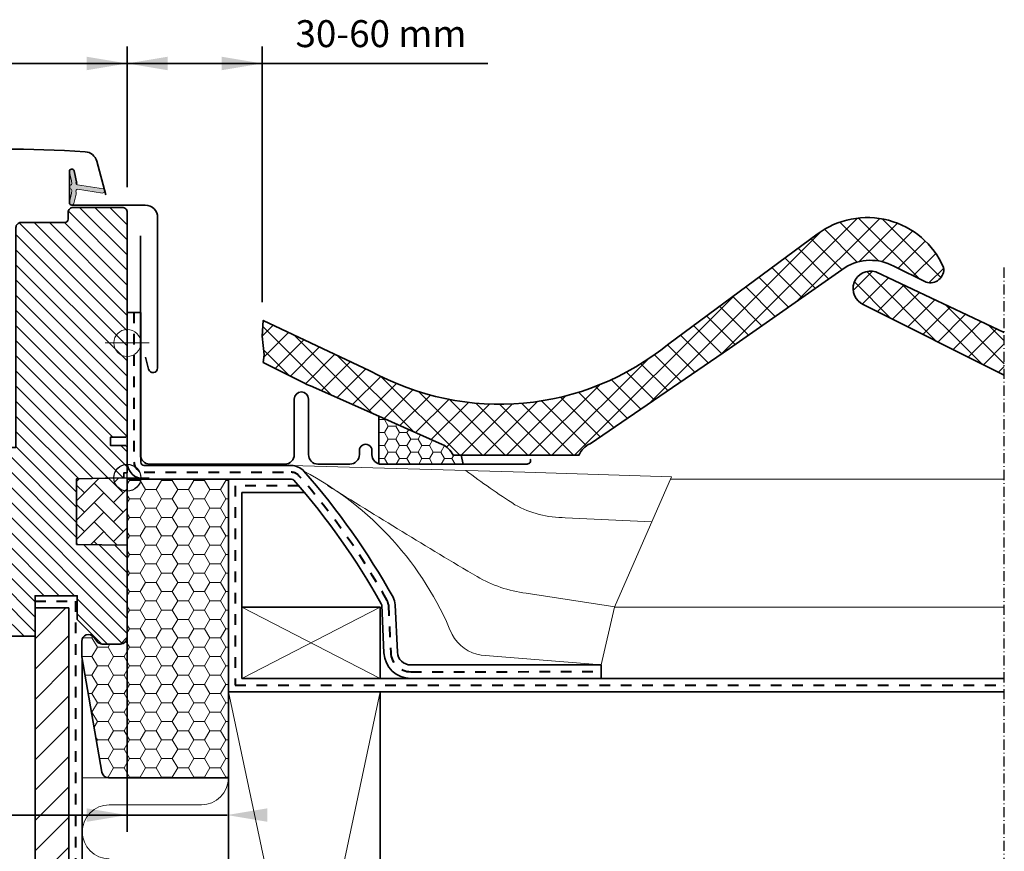
# Model space of a CAD drawing. Units: millimetres. Extents: x -318 to 1204, y -7 to 1294.
# Drawn here: x 913 to 1204, y 423 to 669 of the extents above; entities that cross this region are included whole.
import ezdxf

# ---------------------------------------------------------------- set-up
doc = ezdxf.new("R2010")
doc.units = ezdxf.units.MM
doc.linetypes.add('Dash', pattern=[6.350000000000002, 3.175000000000001, -3.175000000000001])
doc.linetypes.add('STREGP3', pattern=[5, 3, -0.9, 0.2, -0.9])
for name, color, linetype, lineweight in [('VELUX 1', 7, 'Continuous', 35), ('VELUX 2', 3, 'Continuous', 15), ('VELUX 3', 1, 'Continuous', 5), ('VELUX 4', 6, 'Dash', 40), ('VELUX 5', 150, 'STREGP3', 25), ('VELUX 6', 5, 'Continuous', 13)]:
    doc.layers.add(name, color=color, linetype=linetype, lineweight=lineweight)
doc.styles.add('Verdana_1', font='verdana.ttf', dxfattribs={"height": 8})
pattern_1 = [(45, (-4749.457356322696, -244.0849639313038), (5.684341886080802e-16, 5.747363917484258), [12.192, -4.064]), (135, (-4746.583676322695, -241.211283931305), (5.684341886080802e-16, 5.747363917484258), [12.192, -4.064])]
pattern_2 = [(45, (-755.0452403878671, -396.2881604818004), (-3.367596045400932, 3.367596045400933), []), (135, (-755.0452403878671, -396.2881604818004), (-3.367596045400933, -3.367596045400932), [])]

# ---------------------------------------------------------------- blocks, each defined once
blk = doc.blocks.new('V22 GGL B')
at = {"layer": 'VELUX 3'}
h = blk.add_hatch(dxfattribs=at)
h.set_pattern_fill('AR-HBONE', color=256, scale=0.04)
h.set_pattern_definition(pattern_1)
edge = h.paths.add_edge_path()
edge.add_arc((900.8828473708083, 547.923650323137), 0.9999999999966604, 270.0000000003868, 295.0000000003791)
edge.add_line((901.3054656325536, 547.0173425361062), (905.6637203484121, 549.0496300863014))
edge.add_arc((904.3958655631898, 551.7685534474106), 2.999999999999466, 295.0000000000098, 360.00000000001)
edge.add_line((907.3958655631892, 551.7685534474111), (907.3958655631892, 627.2236503231433))
edge.add_arc((906.3958655631892, 627.2236503231433), 1, 0, 90)
edge.add_line((906.3958655631892, 628.2236503231433), (891.3958655631892, 628.2236503231433))
edge.add_arc((891.3958655631892, 627.2236503231433), 1, 90, 180)
edge.add_line((890.3958655631892, 627.2236503231433), (890.3958655631892, 560.4236503231404))
edge.add_arc((891.3958655631892, 560.4236503231404), 1, 180, 270)
edge.add_line((891.3958655631892, 559.4236503231404), (899.8958484924175, 559.4236503231404))
edge.add_line((899.8958484924175, 559.4236503231404), (899.8958484924175, 546.9236506733176))
edge.add_line((899.8958484924175, 546.9236506733176), (900.8828418052532, 546.9236506733176))
h = blk.add_hatch(color=256, dxfattribs=at)
edge = h.paths.add_edge_path()
edge.add_line((929.3204195409077, 617.520570002518), (928.6803036490079, 614.7551110755484))
edge.add_arc((928.0458881980808, 615.0509438587661), 0.7000000000009644, 162.0795906647957, 335.00000000010385, ccw=False)
edge.add_arc((913.2027243824301, 619.8509946857148), 14.89999999998406, 342.0795906646742, 355.4533722627966)
edge.add_arc((927.7415614678544, 618.6896010157079), 0.3148939066698563, 356.4068424132826, 431.1092962158899)
edge.add_arc((928.0458881980803, 619.657641663045), 0.7000000000002138, 106.80454775443869, 253.19545224556128, ccw=False)
edge.add_arc((927.7567804164497, 620.6149382161584), 0.3000000000008996, 286.8045477543783, 364.5466277371361)
edge.add_arc((913.2027243824188, 619.4575908360937), 14.89999999999598, 4.546627737227319, 17.92040933532518)
edge.add_arc((928.0458881980807, 624.2576416630463), 0.7000000000009409, 24.999999999865906, 197.9204093352344, ccw=False)
edge.add_line((928.6803036490079, 624.5534744462637), (929.3204195409077, 621.7880155192978))
edge.add_arc((928.2931054714716, 621.5083891693172), 1.064690139366742, -17.641817578847622, 15.22655250857099, ccw=False)
edge.add_arc((929.8403385906458, 620.9094565360558), 0.6000000000001467, 152.584734928716, 266.0724527179338)
edge.add_line((929.7992416145377, 620.3108656586154), (937.4883977722153, 619.1438928737188))
edge.add_arc((937.1009759708578, 618.5668514290264), 0.6950341581963683, -86.26842198523178, 56.122850315304106, ccw=False)
edge.add_line((937.146210385478, 617.873290812502), (929.7992416145377, 618.9977198632004))
edge.add_arc((929.8403385906457, 618.39912898576), 0.6000000000001244, 93.92754728206096, 207.415265071289)
edge.add_arc((928.2931054714714, 617.8001963524986), 1.064690139366856, -15.226552508569512, 17.64181757884569, ccw=False)
h = blk.add_hatch(dxfattribs=at)
h.set_pattern_fill('ANSI31', color=256)
h.set_pattern_definition([(45, (-4749.457356322696, -244.0849639313038), (-2.245064030267288, 2.245064030267288), [])])
edge = h.paths.add_edge_path()
edge.add_arc((888.8958756721373, 611.8236506464945), 1.500000000001819, 6.95195012667682e-11, 90.00000000006952, ccw=False)
edge.add_line((890.3958756721391, 611.8236506464963), (890.3958756721391, 559.4236506465639))
edge.add_line((890.3958756721391, 559.4236506465639), (897.8958756721355, 559.4236506465603))
edge.add_arc((897.8958756721355, 557.9236506465603), 1.5, 0, 90, ccw=False)
edge.add_line((899.3958756721355, 557.9236506465603), (899.3958756721355, 547.9236506465603))
edge.add_arc((897.8958756721356, 547.9236506465602), 1.499999999999915, -90.00000000000318, 3.183231456205249e-12, ccw=False)
edge.add_line((897.8958756721355, 546.4236506465603), (889.8958681381106, 546.4236506465603))
edge.add_line((889.8958681381106, 546.4236506465603), (889.8958681381106, 542.4236502591338))
edge.add_line((889.8958681381106, 542.4236502591338), (897.8969537674808, 542.4236502591338))
edge.add_arc((897.8958756721363, 540.9236506465609), 1.500000000002814, -2.05773176276125e-11, 89.9588197876875, ccw=False)
edge.add_line((899.3958756721391, 540.9236506465603), (899.3958756721355, 538.138010227245))
edge.add_arc((897.8958756721368, 538.1380102272435), 1.499999999998778, -62.799999999950785, 5.667288860422559e-11, ccw=False)
edge.add_line((898.5815225627254, 536.8038856673082), (895.8958504951357, 535.4236507415588))
edge.add_line((895.8958504951357, 535.4236507415588), (895.8958504951357, 532.8236506180655))
edge.add_line((895.8958504951357, 532.8236506180655), (888.7958644187808, 532.8236506180655))
edge.add_line((888.7958644187808, 532.8236506180655), (888.7958644187808, 529.623650582489))
edge.add_line((888.7958644187808, 529.623650582489), (895.8958504951357, 529.623650582489))
edge.add_line((895.8958504951357, 529.623650582489), (895.8958504951357, 527.0236508082415))
edge.add_line((895.8958504951357, 527.0236508082415), (898.5815225627254, 525.6434156256872))
edge.add_arc((897.8958293938585, 524.3092412643914), 1.500065447962075, 0.001905066404617628, 62.79929733379208, ccw=False)
edge.add_line((899.3958948409914, 524.3092911410894), (899.3958948409914, 522.1236502844657))
edge.add_arc((897.8958621174961, 522.1236833702981), 1.500032723860178, 270.00051773779023, 359.9987362418648, ccw=False)
edge.add_line((897.8958756721355, 520.6236506464992), (869.8958756721355, 520.6236506464955))
edge.add_arc((869.8958756721372, 522.1236506464973), 1.500000000001762, 179.9999999999283, 269.9999999999327, ccw=False)
edge.add_line((868.3958756721355, 522.1236506464992), (868.3958756721355, 526.1236506464955))
edge.add_arc((867.3958756721354, 526.1236506464954), 1.000000000000114, 6.513775987636542e-12, 89.99999999999349)
edge.add_line((867.3958756721355, 527.1236506464955), (862.1464817385846, 527.1236506464955))
edge.add_arc((862.1464856060783, 528.6236607216608), 1.500010075170314, 186.0003418802303, 269.9998522736146, ccw=False)
edge.add_line((860.6546936786532, 528.4668580721881), (855.1212070739626, 581.1145935300555))
edge.add_arc((857.1049837334476, 581.3283923018064), 1.995264330739067, 89.84895028274059, 186.1512304853785, ccw=False)
edge.add_line((857.1102438724398, 583.3236496988501), (861.0958872592806, 583.3236496988501))
edge.add_arc((863.8958750522494, 583.323638439488), 2.799987792991388, 179.999769601165, 360.0002303988351)
edge.add_line((866.6958628452181, 583.3236496988501), (870.3958807742953, 583.3236496988501))
edge.add_arc((870.3958841021844, 584.823627059213), 1.499977360366625, 269.9998728820801, 360.0008386007011)
edge.add_line((871.8958614623904, 584.8236490133967), (871.8958614623904, 611.8236515763964))
edge.add_arc((873.3958797778032, 611.8236288500881), 1.500018315585005, 90.00029888915662, 179.9991319295663, ccw=False)
edge.add_line((873.3958719528079, 613.3236471656527), (888.8958810127139, 613.3236471656527))
h = blk.add_hatch(color=256, dxfattribs=at)
h.dxf.hatch_style = 1
h.paths.add_polyline_path([(859.6118659818954, 612.5488972992897), (859.3164489628713, 611.3236536029543), (864.9805431679694, 611.3236536029543), (864.8303131799936, 612.4431109144533, 0.850676336887)])
h = blk.add_hatch(dxfattribs=at)
h.set_pattern_fill('ANSI31', color=256, angle=90)
h.set_pattern_definition([(135, (-50, 0), (-2.245064030267288, -2.245064030267288), [])])
h.paths.add_polyline_path([(944.4958584106827, 612.1236614036314, 0.4142135623730962), (942.9958678936363, 613.6236519206778), (928.495861546964, 613.6236519207375, 0.4142135623698759), (926.9958750998428, 612.1236654736053), (926.9958751000343, 610.1236666544256, -0.4142049872986264), (925.9958879745357, 609.1236502516666, -1.463857098730312e-05), (912.9959090195251, 609.1236502509972, 0.4142221374524334), (911.4958660400197, 607.6236511877023), (911.4958660400249, 546.4236505913613), (911.4958660400249, 542.4236499357102), (903.995866924882, 542.4236499357232, 0.4142135623730295), (902.4958627021618, 540.9236457130035), (902.4958626991237, 524.7348498804885, 0.03704723263711571), (902.5122479992411, 524.5140127197878), (908.0050754402305, 487.7022788664672, 0.3714660101195714), (909.4886473065444, 486.4236519321194), (917.1958582198955, 486.4236519324676), (917.1958582198955, 498.4236501741306), (929.6958462989666, 498.4236501741306), (929.6958462989666, 491.4236508893863), (936.9958655631877, 484.1236502516166), (942.4958841598369, 484.1236502516166), (944.4958584106304, 486.1236505794421), (944.4958584106304, 513.4236507701752), (929.4958727157451, 513.6854772108671), (929.4958727157451, 533.1618243481097), (943.4958712852336, 533.4061952589872), (943.4958712852336, 534.9236503361789), (944.4958584106304, 534.9236503361789), (944.4958584106304, 542.5236506971595), (943.9958946502544, 543.0236507791159), (939.495863179002, 543.0236507791159), (939.495863179002, 545.4236504274485), (943.9958946502544, 545.4236504274485), (944.4958584106304, 545.9236505094049)])
h = blk.add_hatch(color=256, dxfattribs=at)
h.dxf.hatch_style = 1
h.paths.add_polyline_path([(858.116801945666, 584.5236625538163), (863.8468019456656, 584.5236625538163, 0.2867453857588338), (864.0265607549214, 584.6359883244585), (865.2826421251508, 587.2113367831734, -0.289588069004248), (865.4645006756097, 587.3236515312309), (867.2145531669763, 587.3236515312309, -0.2839065272625313), (867.3922120886733, 587.2113370832739), (868.7623948638599, 584.4020579790157, 0.4467984574418029), (869.1923393068415, 584.2799916934672), (871.561183453147, 585.9237259642722, -0.4383907809020958), (871.9458656713929, 585.7075466828572), (871.9458656713929, 585.5693030252186, -0.2121334981966924), (871.7983339693916, 585.3754617340309), (869.7154670377846, 583.457361944529, -0.1718313056820568), (869.3378750226353, 583.3236496991339), (866.4458528165111, 583.3236496991339, 0.413278566907843), (866.2458538362467, 583.1242883638769, -0.9968117586447592), (861.6458772901339, 583.1242883636149, 0.4132785668747179), (861.4458783098695, 583.3236496988501), (857.165878309867, 583.3236496988501), (857.1610942711801, 583.3236519083838, 0.1594932500506255), (855.9783719103058, 582.9370875389321, -0.1546432476689326), (855.5066769249266, 582.8318107555714), (853.7035645213824, 582.9895626499455, -1), (853.7471423927551, 583.487659998991), (854.2420186489131, 583.4443639367308, 0.6623006885719352), (854.4147335836229, 583.7696463044048), (851.9165239737946, 586.8474065082627, -0.6255285435963185), (852.1570947353272, 587.3236515312309), (857.7813108402648, 587.3236515312309, -0.4307934284293111), (858.2788448725029, 586.6546570780591), (857.146351536189, 584.5173015876861, 0.8341065524023402), (857.4553641178996, 584.2736625538163, -0.1826758136821273)])
h = blk.add_hatch(color=256, dxfattribs=at)
h.dxf.hatch_style = 1
h.paths.add_polyline_path([(895.4688678854533, 542.4236488974528), (894.8318519219016, 544.0874933751328, -0.5578057302502445), (895.3481322982794, 544.763828083749), (906.0818346576622, 542.2355773399466, 0.849745732839997), (906.241113224433, 543.2095291710101), (896.6771275578127, 546.4236488974528), (889.8958623060995, 546.4236488974528), (889.8958623060995, 542.4236488974528)])
h = blk.add_hatch(color=256, dxfattribs=at)
h.dxf.hatch_style = 1
edge = h.paths.add_edge_path()
edge.add_arc((902.5760709740498, 535.936117583937), 0.300000000000531, 332.6517985208937, 540.0000000000583)
edge.add_arc((902.5760709740498, 535.936117583937), 0.300000000000523, -27.348201479106308, 180.0000000000583, ccw=False)
edge.add_arc((902.5760709740498, 535.936117583937), 0.300000000000531, 332.6517985208937, 540.0000000000583)
edge.add_line((902.2760709740493, 535.9361175839366), (901.7734577774851, 533.8702574909292))
edge.add_arc((898.8584895433072, 534.579454356207), 2.999999999997629, 267.62464563266, 346.3258992603998, ccw=False)
edge.add_line((898.7341519040734, 531.5820321050959), (897.1958874023318, 531.6104347916952))
edge.add_line((897.1958874023318, 531.6104347916952), (897.1958874023318, 535.0236506061445))
edge.add_arc((896.895889708598, 535.0236473291025), 0.2999976937516137, 0.0006258737360379149, 134.9986523897929)
edge.add_line((896.6837642944216, 535.2357827219929), (895.8958504951357, 534.4479146739285))
edge.add_line((895.8958504951357, 534.4479146739285), (895.8958504951357, 532.8236506180655))
edge.add_line((895.8958504951357, 532.8236506180655), (888.7958644187808, 532.8236506180655))
edge.add_line((888.7958644187808, 532.8236506180655), (888.7958644187808, 529.623650582489))
edge.add_line((888.7958644187808, 529.623650582489), (895.8958504951357, 529.623650582489))
edge.add_line((895.8958504951357, 529.623650582489), (895.8958504951357, 527.9236506763663))
edge.add_line((895.8958504951357, 527.9236506763663), (896.6837642944216, 527.1357825118865))
edge.add_arc((896.8958896353074, 527.347918081715), 0.2999977670456219, 225.0013814028835, 359.9993180996257)
edge.add_line((897.1958874023318, 527.3479145113196), (897.1958874023318, 530.8104347916959))
edge.add_line((897.1958874023318, 530.8104347916959), (899.4088206507646, 530.8668237652454))
edge.add_arc((899.2844830115371, 533.8642460163621), 3.00000000000301, 272.3753543672154, 346.3258992603138)
edge.add_line((902.1994512457192, 533.1550491510787), (902.8425402944691, 535.7982984949994))
h = blk.add_hatch(dxfattribs=at)
h.set_pattern_fill('AR-HBONE', color=256, scale=0.04)
h.set_pattern_definition(pattern_1)
edge = h.paths.add_edge_path()
edge.add_line((944.4958711308924, 533.4236503231404), (944.4958584106304, 513.4236507701752))
edge.add_line((944.4958584106304, 513.4236507701752), (929.4958727157451, 513.6854772108671))
edge.add_line((929.4958727157451, 513.6854772108671), (929.4958727157451, 533.1618243481097))
edge.add_line((929.4958727157451, 533.1618243481097), (944.4958655631877, 533.4236502259554))
at = {"layer": 'VELUX 1'}
for points in [[(863.4261120350553, 621.0676062717574), (863.6171250304893, 622.1508948000773, -0.2279133429557546), (865.5524999047217, 624.8464050650254, -0.03879218487962518), (872.0290318439644, 627.75711723337, -0.4650189928307722), (875.7713581176091, 625.5859026270917), (876.4571879138081, 621.6963685725713, 0.8025848516715238), (878.212848135178, 621.6197147918791), (879.7308353752802, 627.2849202971773, -0.3210862069898465), (883.1758981288245, 630.1145036131273, -0.03313469823437239), (932.0158370726846, 630.1145036131273, -0.3210862069898466), (935.4608998262216, 627.2849202971773), (938.126112035056, 617.338212920862)], [(949.8958604133464, 569.148945866811), (950.8420245445146, 565.6237073826704, 0.8767996487173338), (953.4958617484905, 565.9736499774334), (953.4958617484905, 610.6236532914517, 0.414215587943643), (949.8458521163799, 614.2736480224011), (928.0458705222942, 614.2736480224011, -0.4142222833803494), (927.345873574052, 614.9736524212238), (927.3458735740556, 624.2736533868191, -0.8966200894135502), (928.7293569839336, 624.4249001729366), (929.561199406419, 620.6658512937901)], [(859.0958739555232, 612.5801252622986), (856.9747021561803, 611.8080818655725, -0.9721705077647138), (855.9435960285106, 614.4101153279188, -0.1810606457467365), (863.788862627344, 614.781208319895, 0.4547648828499922), (865.3378151291096, 615.7152737214745), (866.2775184476365, 621.0445960676769, -0.8925341243972114), (872.2278303109366, 620.6806594034023), (872.4958739555246, 615.566081982808, 0.3989595459736885), (873.5943664437533, 614.5236515346731), (887.0958739555232, 614.5236515346731, 0.414213562373095), (888.1958739555217, 615.6236515346753), (888.1958739555217, 623.4236515346746, 0.4142135623729618), (887.4958739555246, 624.1236515346753), (885.3958739555225, 624.1236515346753)], [(888.8958756721355, 613.3236506464963, -0.414213562373095), (890.3958756721391, 611.8236506464963), (890.3958756721391, 559.4236506465639), (897.8958756721355, 559.4236506465603, -0.414213562373095), (899.3958756721355, 557.9236506465603), (899.3958756721355, 547.9236506465603, -0.4142135623731283), (897.8958756721355, 546.4236506465603), (889.8958681381106, 546.4236506465603), (889.8958681381106, 542.4236502591338), (897.8969537674808, 542.4236502591338, -0.4140030668089368), (899.3958756721391, 540.9236506465603), (899.3958756721355, 538.138010227245, -0.2810873231025073), (898.5815225627254, 536.8038856673082), (895.8958504951357, 535.4236507415588), (895.8958504951357, 532.8236506180655), (888.7958644187808, 532.8236506180655), (888.7958644187808, 529.623650582489), (895.8958504951357, 529.623650582489), (895.8958504951357, 527.0236508082415), (898.5815225627254, 525.6434156256872, -0.2810750457549629), (899.3958948409914, 524.3092911410894), (899.3958948409914, 522.1236502844657, -0.4142044554824963), (897.8958756721355, 520.6236506464992), (869.8958756721355, 520.6236506464955, -0.4142135623731172), (868.3958756721355, 522.1236506464992), (868.3958756721355, 526.1236506464955, 0.4142135623730284), (867.3958756721355, 527.1236506464955), (862.1464817385846, 527.1236506464955, -0.3838615839365887), (860.6546936786532, 528.4668580721881), (855.1212070739626, 581.1145935300555, -0.4468100138684595), (857.1102438724398, 583.3236496988501), (861.0958872592806, 583.3236496988501, 1.00000402122635), (866.6958628452181, 583.3236496988501), (870.3958807742953, 583.3236496988501, 0.4142184990880056), (871.8958614623904, 584.8236490133967), (871.8958614623904, 611.8236515763964, -0.4142075969454036), (873.3958719528079, 613.3236471656527), (888.8958810127139, 613.3236471656527)], [(912.9958765305406, 609.1236502515966, 0.4142165699048641), (911.4958660400249, 607.6236472117779), (911.4958660400249, 546.4236505913613), (911.4958660400249, 546.4236505913613), (911.4958660400249, 542.4236499357102), (903.9958731925823, 542.4236499357102, 0.4142139187648277), (902.4958627021684, 540.9236501555023), (902.4958627021648, 524.7349452811358, 0.03713746711451096), (902.5123135841228, 524.51357363044), (908.0050753930724, 487.702279182511, 0.3714722008352297), (909.4886796272136, 486.4236519324676), (917.1958582198955, 486.4236519324676), (917.1958582198955, 498.4236501741306), (929.6958462989666, 498.4236501741306), (929.6958462989666, 491.4236508893863), (936.9958655631877, 484.1236502516166), (942.4958841598369, 484.1236502516166), (944.4958584106304, 486.1236505794421), (944.4958584106304, 513.4236507701752), (929.4958727157451, 513.6854772108671), (929.4958727157451, 533.1618243481097), (943.4958712852336, 533.4061952589872), (943.4958712852336, 534.9236503361789), (944.4958584106304, 534.9236503361789), (944.4958584106304, 542.5236506971595), (943.9958946502544, 543.0236507791159), (939.495863179002, 543.0236507791159), (939.495863179002, 545.4236504274485), (943.9958946502544, 545.4236504274485), (944.4958584106304, 545.9236505094049), (944.4958584106304, 612.123648880708, 0.4142199077338696), (942.9958479202129, 613.6236519205448), (928.4958855903484, 613.6236519205448, 0.4142214971914187), (926.9958750999346, 612.123648880708), (926.9958750999309, 610.1236522781727, -0.4142007767081058), (925.9958879745342, 609.1236502516148, -1.463860757138427e-05), (912.9958765305406, 609.1236502515966), (925.9958879745342, 609.1236502516148)]]:
    blk.add_lwpolyline(points, format="xyb", dxfattribs=at)
for points in [[(755.0452403878671, 607.3236539263779), (868.9958570754885, 607.3236539263779), (868.9958570754885, 611.3236539263779), (755.0452403878671, 611.3236539263779)], [(755.0452403878671, 590.3236539263779), (868.9958570754885, 590.3236539263779), (868.9958570754885, 593.3236539263779), (755.0452403878671, 593.3236539263779)], [(755.0452403878671, 587.3236539263779), (868.9958570754885, 587.3236539263779), (868.9958570754885, 590.3236539263779), (755.0452403878671, 590.3236539263779)]]:
    blk.add_lwpolyline(points, dxfattribs=at)
blk.add_lwpolyline([(858.2735353892846, 607.3236536029543), (865.2735353892882, 607.3236536029543), (865.2735353892882, 593.3236536029543), (858.2735353892846, 593.3236536029543)], close=True, dxfattribs=at)
at = {"layer": 'VELUX 2', "color": 3}
for points in [[(862.1464817385846, 527.1236506464955), (755.0452403878671, 527.1236506464955)], [(869.8958756721355, 520.6236506464955), (755.0452403878671, 520.6236506464955)], [(909.4886796272136, 486.4236519324676), (755.0452403878671, 486.4236519324676)]]:
    blk.add_lwpolyline(points, dxfattribs=at)
at = {"layer": 'VELUX 3', "lineweight": 25}
for p, q in [((944.4958655631877, 526.9236503231404), (944.4958655631877, 539.9236503231404)), ((937.9958655631877, 533.4236503231404), (950.9958655631877, 533.4236503231404))]:
    blk.add_line(p, q, dxfattribs=at)
at = {"layer": 'VELUX 3'}
for points in [[(900.882847370815, 546.9236503231404, 0.1095178116832081), (901.3054656325536, 547.0173425361062), (905.6637203484121, 549.0496300863014, 0.2914734195860886), (907.3958655631892, 551.7685534474111), (907.3958655631892, 627.2236503231433, 0.414213562373095), (906.3958655631892, 628.2236503231433), (891.3958655631892, 628.2236503231433, 0.414213562373095), (890.3958655631892, 627.2236503231433), (890.3958655631892, 560.4236503231404, 0.414213562373095), (891.3958655631892, 559.4236503231404), (899.8958484924175, 559.4236503231404), (899.8958484924175, 546.9236506733176), (900.8828418052532, 546.9236506733176)], [(896.6416330950184, 546.4355773399474), (906.241113224433, 543.2095291710101, -0.8497457328402376), (906.0818346576622, 542.2355773399466), (895.3481322982794, 544.763828083749, 0.5578057302502779), (894.8318519219016, 544.0874933751328), (895.4688678854533, 542.4236488974528), (889.8958623060995, 542.4236488974528), (889.8958623060995, 546.4236488974528), (896.6771275578091, 546.4236488974528)], [(902.8425402944691, 535.7982984949994, 1.272465621334731), (902.2760709740493, 535.9361175839366, -1.272465621334731), (902.8425402944691, 535.7982984949994, 1.272465621334731), (902.2760709740493, 535.9361175839366), (901.7734577774851, 533.8702574909292, -0.3575658129816531), (898.7341519040734, 531.5820321050959), (897.1958874023318, 531.6104347916952), (897.1958874023318, 535.0236506061445, 0.6681661825757403), (896.6837642944216, 535.2357827219929), (895.8958504951357, 534.4479146739285), (895.8958504951357, 532.8236506180655), (888.7958644187808, 532.8236506180655), (888.7958644187808, 529.623650582489), (895.8958504951357, 529.623650582489), (895.8958504951357, 527.9236506763663), (896.6837642944216, 527.1357825118865, 0.6681656156982179), (897.1958874023318, 527.3479145113196), (897.1958874023318, 530.8104347916959), (899.4088206507646, 530.8668237652454, 0.3343553898056234), (902.1994512457192, 533.1550491510787), (902.8425402944691, 535.7982984949994)]]:
    blk.add_lwpolyline(points, format="xyb", dxfattribs=at)
for points in [[(929.3204195409077, 617.520570002518), (928.6803036490079, 614.7551110755484, -0.9400516832954487), (927.3798487960945, 615.2663307548463, 0.05842045684283267), (928.0558363623555, 618.6698661951085, 0.3380070047307315), (927.8435127509389, 618.9875340758662, -0.7426039674521047), (927.8435127509389, 620.3277492502237, 0.3528525644887335), (928.0558363623555, 620.6387193267072, 0.05842045684272516), (927.3798487960945, 624.0422547669658, -0.9400516832959274), (928.6803036490079, 624.5534744462637), (929.3204195409077, 621.7880155192978, -0.1444067299854768), (929.3077229439137, 621.185718319255, 0.5400649957634988), (929.7992416145377, 620.3108656586154), (937.4883977722153, 619.1438928737188, -0.7158720838486433), (937.146210385478, 617.873290812502), (929.7992416145377, 618.9977198632004, 0.5400649957635576), (929.3077229439137, 618.1228672025608, -0.1444067299854647)], [(864.8354842844261, 612.4045777910504), (864.9805431679694, 611.3236536029543), (859.3164489628713, 611.3236536029543), (859.6803738645928, 612.8330341161271, -0.8101712492706099)], [(858.2788448725029, 586.6546570780591, 0.4307934284293104), (857.7813108402648, 587.3236515312309), (852.1482456397922, 587.3236515312309, 0.6152016950740593), (851.9165239737946, 586.8474065082627), (854.4147335836229, 583.7696463044048, -0.6623006885723167), (854.2420186489131, 583.4443639367308), (853.7471423927551, 583.487659998991, 0.9999999999999997), (853.7035645213824, 582.9895626499455), (855.5066769249266, 582.8318107555714, 0.1744736551538749), (856.0305377450519, 582.9701617097052, -0.1520746250695878), (857.165878309867, 583.3236496988501), (861.4458783098695, 583.3236496988501, -0.4132785668734102), (861.6458772901339, 583.1242883636149, 0.9968117586450204), (866.2458538362467, 583.1242883638769, -0.4132785669068487), (866.4458528165111, 583.3236496991339), (869.3378750226353, 583.3236496991339, 0.171831305682016), (869.7154670377846, 583.457361944529), (871.7983339693916, 585.3754617340309, 0.9102330904849186), (871.561183453147, 585.9237259642722), (869.1923393068415, 584.2799916934672, -0.4467984574428715), (868.7623948638599, 584.4020579790157), (867.3922120886733, 587.2113370832739, 0.2867449340757462), (867.2124534257806, 587.3236625538156), (865.4624009344103, 587.3236625538156, 0.2867453857594348), (865.2826421251508, 587.2113367831734), (864.0265607549214, 584.6359883244585, -0.2867453857590684), (863.8468019456619, 584.5236625538163), (858.1168019456624, 584.5236625538163, 0.1826758136817144), (857.455364117896, 584.2736625538126, -0.8341065523985662), (857.1463515361853, 584.5173015876861)]]:
    blk.add_lwpolyline(points, format="xyb", close=True, dxfattribs=at)
blk.add_lwpolyline([(944.4958711308924, 533.4236503231404), (944.4958584106304, 513.4236507701752), (929.4958727157451, 513.6854772108671), (929.4958727157451, 533.1618243481097), (944.4958655631877, 533.4236502259554)], dxfattribs=at)
at = {"layer": 'VELUX 3', "lineweight": 25}
blk.add_circle((944.4958655631877, 533.4236503231404), 4, dxfattribs=at)
at = {"layer": 'VELUX 6'}
for p, q in [((944.4958655631877, 566.9236503231404), (944.4958655631877, 579.9236503231404)), ((937.9958655631877, 573.4236503231404), (950.9958655631877, 573.4236503231404))]:
    blk.add_line(p, q, dxfattribs=at)
blk.add_circle((944.4958655631877, 573.4236503231404), 4, dxfattribs=at)
blk = doc.blocks.new('BB const._EDW')
at = {"layer": 'VELUX 3'}
h = blk.add_hatch(dxfattribs=at)
h.set_pattern_fill('ANSI37', color=256, scale=1.5)
h.set_pattern_definition(pattern_2)
h.paths.add_polyline_path([(367.9842650529042, 175.8674400549995), (402.2457373698796, 199.9073697194609, -0.2639390273940536), (416.672612886864, 200.2861603087069), (426.2515909629371, 195.5039291195517, 0.5534984782077949), (431.4499388212867, 199.9073697194613, 0.4817228108853192), (393.9807619745804, 209.7645980378525), (350.025829980651, 177.2831631536966, -0.3073596052485728), (261.3889449574433, 169.2631221902552), (229.7785746975239, 184.1902427626135), (229.4413196831483, 179.7218881099482), (229.4413196831483, 179.3270259343371), (230.0023723489064, 173.9429660812423), (229.7785746975239, 171.7162202670527), (241.6320506840125, 165.7428758687851, 0.03952024017860716), (243.7775868872993, 164.7419714005392), (264.047111603473, 155.7409508203008), (282.7786276155061, 147.4229086617272, -0.1858408465567063), (286.0237319996384, 144.177804277594), (288.3964866022195, 144.177804277594), (323.3273938631899, 144.177804277594, -0.1943267065054081), (326.6542677563855, 147.6154902380573)])
h = blk.add_hatch(dxfattribs=at)
h.set_pattern_fill('ANSI37', color=256, scale=1.5)
h.set_pattern_definition(pattern_2)
h.paths.add_polyline_path([(411.3705727925342, 198.549578229677, 0.9596124025725364), (407.7877673987566, 188.8452715767266), (449.4341814459212, 167.9280014194543), (449.4341814459212, 180.5750948207116)])
h = blk.add_hatch(dxfattribs=at)
h.set_pattern_fill('HONEY', color=256, scale=0.7, angle=-1.272221872585407e-14)
h.set_pattern_definition([(0, (-755.0452403878671, -396.2881604818004), (3.33375, 1.924741451499999), [2.2225, -4.444999999999999]), (120, (-755.0452403878671, -396.2881604818004), (-3.333749992715933, 1.924741464116374), [2.2225, -4.444999999999999]), (59.99999999999999, (-755.0452403878671, -396.2881604818004), (7.284067227049754e-09, 3.849482915616372), [-4.444999999999999, 2.2225])])
h.paths.add_polyline_path([(282.7786276155064, 147.4229086617272), (264.047111603473, 155.7409508203008), (264.047111603473, 141.6586815146846, 0.06586335263379708), (264.7752501514549, 141.5623483312399), (289.0682526723283, 141.5623483312402), (288.3964866022195, 144.177804277594), (286.0237319996384, 144.177804277594, 0.1858408465567062)])
h = blk.add_hatch(dxfattribs=at)
h.set_pattern_fill('HONEY', color=256)
h.set_pattern_definition([(0, (-655.0452403878671, 103.7118395181996), (4.7625, 2.749630645), [3.175, -6.35]), (120, (-655.0452403878671, 103.7118395181996), (-4.762499989594191, 2.749630663023391), [3.174999999999993, -6.349999999999986]), (59.99999999999999, (-655.0452403878671, 103.7118395181996), (1.040580910327549e-08, 5.499261308023389), [-6.35, 3.175])])
h.paths.add_polyline_path([(187.450625175321, 88.2073224752807), (182.0506251753206, 88.20732247528076, -0.2354687434833667), (180.453354155226, 89.00369242897688), (179.547896195416, 90.20527572573809, 0.7198969885935452), (175.950625175321, 89.00164567943415), (175.950625175321, 84.43229980233258), (181.9625959742999, 50.16174617416743, 0.3642174807909452), (183.9325139980028, 48.50732247528077), (219.450625175321, 48.50732247528077), (219.450625175321, 137.1352115234791), (189.4506251753214, 137.1354224728824), (189.450625175321, 90.20732247528065, -0.4142135623730951)])
h = blk.add_hatch(dxfattribs=at)
h.set_pattern_fill('ANSI31', color=256, scale=2)
h.set_pattern_definition([(45, (-755.0452403878671, -396.2881604818004), (-4.490128060534576, 4.490128060534577), [])])
h.paths.add_polyline_path([(172.1341741026267, 37.10494380950604), (162.1341741026276, 37.10494380950604), (162.1341741026276, -208.1563071943659), (172.1341741026267, -208.156307194366)])
h.paths.add_polyline_path([(172.1341741026267, 98.90732239779823), (162.1341741026276, 98.90732239779823), (162.1341741026276, 37.10494380950604), (172.1341741026267, 37.10494380950604)])
at = {"layer": 'VELUX 1'}
for p, q in [((264.4506251753207, 77.99212782555281), (449.4341814459215, 77.99212782555287)), ((264.4506251753207, 73.99212782555327), (449.4341814459215, 73.99212782555321))]:
    blk.add_line(p, q, dxfattribs=at)
for points in [[(367.9842650529042, 175.8674400549996), (402.2457373698796, 199.9073697194609, -0.2639390273940485), (416.6726128868638, 200.2861603087071), (426.2515909629371, 195.5039291195517, 0.5534984782077749), (431.4499388212869, 199.9073697194607, 0.4817228108853253), (393.9807619745804, 209.7645980378526), (350.0258299806508, 177.2831631536965, -0.3073596052485719), (261.3889449574433, 169.2631221902552), (229.7785746975239, 184.1902427626135), (229.4240356895223, 179.4928892513884), (230.0023723489064, 173.9429660812423), (229.7785746975239, 171.7162202670527), (241.6320506840127, 165.7428758687849, 0.03952024017860549), (243.7775868872993, 164.7419714005392), (264.047111603473, 155.7409508203008), (282.7786276155055, 147.4229086617275, -0.1858408465567367), (286.0237319996384, 144.177804277594), (288.3964866022195, 144.177804277594), (323.3273938631899, 144.177804277594, -0.1943267065054085), (326.6542677563855, 147.6154902380573)], [(282.7786276155055, 147.4229086617275), (264.047111603473, 155.7409508203008), (264.047111603473, 141.5623483312402), (289.0682526723283, 141.5623483312401), (288.3964866022195, 144.177804277594), (286.0237319996384, 144.177804277594, 0.1858408465567344)]]:
    blk.add_lwpolyline(points, format="xyb", close=True, dxfattribs=at)
for points in [[(308.8412755552399, 143.0623483312399, -0.5773502691897345), (307.9752501514558, 141.5623483312403), (264.7752501514551, 141.5623483312399, -0.4142135623730972), (261.9752501514558, 144.3623483312397), (261.9752501514558, 145.6083483312391, 1), (258.2752501514551, 145.6083483312394), (258.2752501514551, 144.36834833124, -0.4142135623731488), (255.4752501514558, 141.56834833124), (245.9752501514558, 141.56834833124, -0.4142135623730986), (243.1752501514566, 144.3683483312395), (243.1752501514566, 160.8683480646797, 1), (238.9752501514558, 160.8683480646797), (238.9752501514558, 144.3683483312395, -0.4142135623730949), (236.1752501514566, 141.5683483312396), (196.1440001514566, 141.5683483312398, -0.4142135623730927), (193.3440001514555, 144.3683483312407), (193.3440001514555, 209.2683483312398)], [(449.434181445921, 180.5750948207117), (411.3705727925342, 198.549578229677, 0.9596124025725389), (407.7877673987566, 188.8452715767266), (449.434181445921, 167.9280014194544)], [(273.533691930664, 77.98823214707011, -0.4006589554199522), (265.5377495743978, 85.61156270944139), (264.8743692669204, 99.68538071284257, 0.1159169281504971), (264.7488525792103, 100.1253468888978, 0.0533417005804052), (238.8292610597846, 136.7958723808705, 0.2154732164671688), (238.0787012159583, 137.1350805374283), (194.3806450858835, 137.13548984134, -0.4101200062174201), (189.4506251753244, 142.1350000960641), (189.4506251753253, 186.5719117289701), (193.4506251753253, 186.5724008189869), (193.4506251753244, 142.1354891860811, 0.4142108189507248), (194.4506158086856, 141.1354891861249), (238.0787386825145, 141.1350805372529, -0.2154732164671688), (241.8315379016166, 139.4390397544956, -0.0533417005804052), (268.2423496567516, 102.0735455874946, -0.1159169281504971), (268.8699330952875, 99.87371470724025), (269.5333134027646, 85.79989670383907, 0.4006589554199522), (273.5312845808976, 81.98823142265343), (329.9499174110372, 82.02218627443898), (329.9499174110372, 77.99212782555287)], [(189.4506251753214, 137.1354224728824), (219.450625175321, 137.1352115234791), (219.450625175321, 48.50732247528077), (183.9325139980028, 48.50732247528077, -0.3639702342661891), (181.9628984919782, 50.16002611994702), (175.950625175321, 84.43229980233258), (175.950625175321, 89.00164567943415, -0.7198969885935126), (179.5478961954159, 90.2052757257382), (180.453354155226, 89.00369242897688, 0.2354687434833996), (182.0506251753209, 88.20732247528076), (187.450625175321, 88.2073224752807, 0.4142135623731011), (189.450625175321, 90.2073224752807), (189.4506251753214, 137.1354224728824)], [(176.134174102627, 83.386000218226), (176.1341741026267, -138.1562914587453, 0.414213562373095), (180.1341741026267, -142.1562914587453), (241.9506251753213, -142.1562914587452), (241.9506251753213, -146.1562914587452), (180.1341741026267, -146.1562914587453, -0.414213562373095), (172.1341741026267, -138.1562914587453)]]:
    blk.add_lwpolyline(points, format="xyb", dxfattribs=at)
blk.add_lwpolyline([(223.4506251753205, 99.13548984133905), (223.4506251753205, 133.13548984134), (241.9782311123731, 133.13548984134)], dxfattribs=at)
for points in [[(172.1341741026267, -208.1563071943659), (162.1341741026276, -208.1563071943659), (162.1341741026276, 98.90732239779823), (172.1341741026267, 98.90732239779823)], [(223.4506251753205, 77.99212782555281), (264.4506251753207, 77.99212782555281), (264.4506251753207, 99.13548984133905), (223.4506251753205, 99.13548984133905)], [(264.450625175321, -138.1562914587458), (219.450625175321, -138.1562914587454), (219.4506251753205, 73.99212782555321), (264.4506251753207, 73.99212782555298)]]:
    blk.add_lwpolyline(points, close=True, dxfattribs=at)
at = {"layer": 'VELUX 2'}
for p, q in [((449.434181445921, 137.13548984134), (350.4818579690038, 137.13548984134)), ((449.4341814459212, 99.13548984133894), (333.9141900174691, 99.135489841339))]:
    blk.add_line(p, q, dxfattribs=at)
blk.add_lwpolyline([(238.0787386825139, 141.1350805372527), (307.3407484116412, 139.1970969436043), (350.7691441969953, 137.7944164142052), (333.9136793103169, 99.13431847118352), (329.9499174110372, 82.02218627443898)], dxfattribs=at)
for points in [[(241.8315379016456, 139.4390397544634, -0.1768504376887413), (285.7389140772909, 91.00592547591089, 0.2327753737337366), (294.4108435293954, 84.89712752979028), (329.9499174110372, 82.02218627443898)], [(289.856456390248, 139.6732347301007, 0.02065238812540434), (304.3630547014952, 129.5320951608313, 0.1305503097145302), (319.3055745768322, 125.6785900834459), (344.9718441277298, 124.4562056873807)], [(248.8303125808613, 135.2246731360591, 0.006374663033683149), (293.1510610737303, 108.1872423427508, 0.1013168478345286), (307.670337975035, 103.3022994208915), (333.9837783599385, 99.28276350468354)]]:
    blk.add_lwpolyline(points, format="xyb", dxfattribs=at)
at = {"layer": 'VELUX 3'}
for p, q in [((223.4506251753205, 77.99212782555281), (264.4506251753207, 99.135489841339)), ((223.4506251753205, 99.13548984133905), (264.4506251753207, 77.99212782555281)), ((183.9325139980028, 48.50732247528083), (176.1341741026267, 48.50732247528083))]:
    blk.add_line(p, q, dxfattribs=at)
at = {"layer": 'VELUX 3', "color": 1}
for points in [[(219.450625175321, -138.1562914587456), (264.4506251753207, 73.99212782555276)], [(219.4506251753205, 73.99212782555321), (264.450625175321, -138.1562914587458)]]:
    blk.add_lwpolyline(points, dxfattribs=at)
at = {"layer": 'VELUX 3'}
blk.add_lwpolyline([(184.1341741026272, 24.50732247528083, -0.9999999999999999), (184.1341741026272, 40.50732247528083), (211.450625175321, 40.50732247528083, 0.4142135623730951), (219.450625175321, 48.50732247528083)], format="xyb", dxfattribs=at)
at = {"layer": 'VELUX 4'}
blk.add_line((162.1341741026279, 100.9073223977982), (174.134174102627, 100.9073223977982), dxfattribs=at)
for points in [[(191.4506251753253, 186.572400818987), (191.4506251753244, 142.1354891860811, 0.4142108189507413), (194.4505970754078, 139.1354891862126), (238.0787199492361, 139.1350805373405, -0.2154732164671852), (240.3303994807147, 138.1174560676673, -0.05334170058049214), (266.4956011179795, 101.0994462381983, -0.1159169281496826), (266.8721511811041, 99.77954771004141), (267.5355314885812, 85.70572970664023, 0.4006589554199536), (273.5324882557809, 79.9882317848618), (329.9523278466575, 80.02218736292122)], [(162.1341741026279, 100.9073223977982), (174.134174102627, 100.9073223977982), (174.1341741026267, -138.1562914587453, 0.4142135623730959), (180.1341741026267, -144.1562914587453), (241.9506251753213, -144.1562914587452)]]:
    blk.add_lwpolyline(points, format="xyb", dxfattribs=at)
blk.add_lwpolyline([(240.2757362762111, 135.1354898413399), (221.4506251753207, 135.1354898413399), (221.450625175321, 75.99212782555321), (449.4341814459212, 75.99212782555321)], dxfattribs=at)
at = {"layer": 'VELUX 5', "linetype": 'STREGP3'}
blk.add_line((449.4341814459212, -223.1562914587453), (449.4341814459212, 200.5750948207116), dxfattribs=at)

msp = doc.modelspace()

# ---------------------------------------------------------------- hatches: boundary and pattern name
at = {"layer": 'VELUX 1'}
for points in [[(932.4762244390449, 654.2954806670904), (944.4762244390449, 656.2954806670906), (932.4762244390449, 658.2954806670901)], [(956.4762244390458, 654.2954806670901), (956.4762244390458, 658.2954806670901), (944.4762244390458, 656.2954806670901)], [(972.4865600710173, 654.2954806670901), (984.4865600710173, 656.2954806670901), (972.4865600710173, 658.2954806670901)], [(932.4824740651302, 431.3931042913074), (944.4824740651302, 433.3931042913069), (932.4824740651302, 435.3931042913069)], [(986.0547256690006, 431.3931042913069), (986.0547256690006, 435.3931042913069), (974.0547256690006, 433.3931042913069), (979.2621287166967, 432.5252037833578)]]:
    msp.add_hatch(color=256, dxfattribs=at).paths.add_polyline_path(points, flags=0)

# ---------------------------------------------------------------- linework, layer by layer
for p, q in [((944.476224439044, 619.6454807279016), (944.476224439044, 661.2954806670895)), ((984.4865600710154, 585.4784032444138), (984.4865600710154, 661.2954806670895)), ((755.0452403878671, 656.2954806670892), (1051.345254492149, 656.2954806670892)), ((944.4824740651284, 433.3931042913065), (847.7697633904736, 433.3931042913065)), ((974.0880574801186, 433.3931042913065), (944.4824740651284, 433.3931042913065))]:
    msp.add_line(p, q, dxfattribs=at)
msp.add_lwpolyline([(944.4854275491068, 487.5292356077399), (944.4854275491077, 428.3931042913065)], dxfattribs=at)
at = {"layer": 'VELUX 3'}
msp.add_line((937.9958839214183, 533.4236503231404), (950.9958655631877, 533.4236503231404), dxfattribs=at)

# ---------------------------------------------------------------- block references
msp.add_blockref('BB const._EDW', (755.0452403878671, 395.9163277763358), dxfattribs=at)
at = {"layer": 'VELUX 3', "color": 1}
msp.add_blockref('V22 GGL B', (0, 0), dxfattribs=at)

# ---------------------------------------------------------------- texts
at = {"layer": 'VELUX 1', "insert": (1019.705474356729, 669.1426331902438), "char_height": 8, "width": 69.60026513477685, "attachment_point": 2, "line_spacing_factor": 1.002178649237473, "style": 'Verdana_1'}
msp.add_mtext('{\\fArial|b0|i0|c0|p34;30-60 mm}', dxfattribs=at)

doc.saveas('drawing.dxf')
